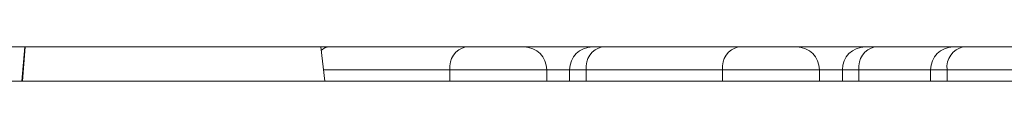
# Model space of a CAD drawing. Units: millimetres. Extents: x -873 to 3636, y -4327 to -229.
# Drawn here: x 1238 to 1325, y -232 to -229 of the extents above; entities that cross this region are included whole.
import ezdxf

# ---------------------------------------------------------------- set-up
doc = ezdxf.new("R2010")
doc.units = ezdxf.units.MM
doc.linetypes.add('SLD-SOLID', pattern=[0])
doc.layers.add('ACO_DRAINAGE', color=7, linetype='Continuous')

# ---------------------------------------------------------------- blocks, each defined once
blk = doc.blocks.new('ACO - 32974 - FRONT')
at = {"layer": 'ACO_DRAINAGE', "linetype": 'SLD-SOLID', "lineweight": 0}
for p, q in [((-161.897, 1600.407), (-137.196, 1600.407)), ((-137.196, 1600.407), (-137.458, 1597.407)), ((-137.145, 1600.407), (-137.393, 1597.407)), ((-137.196, 1600.407), (-137.145, 1600.407)), ((-137.145, 1600.407), (-111.097, 1600.407)), ((-111.097, 1600.407), (-110.725, 1597.407)), ((-110.309, 1600.407), (-111.097, 1600.407)), ((-98.288, 1600.407), (-110.309, 1600.407)), ((-93.167, 1600.407), (-98.288, 1600.407)), ((-93.167, 1600.407), (-87.146, 1600.407)), ((-86.267, 1600.407), (-87.146, 1600.407)), ((-74.246, 1600.407), (-86.267, 1600.407)), ((-69.125, 1600.407), (-74.246, 1600.407)), ((-69.125, 1600.407), (-63.104, 1600.407)), ((-62.225, 1600.407), (-63.104, 1600.407)), ((-55.326, 1600.407), (-62.225, 1600.407)), ((-54.447, 1600.407), (-55.326, 1600.407)), ((-42.426, 1600.407), (-54.447, 1600.407)), ((-110.849, 1598.407), (-99.702, 1598.407)), ((-99.702, 1598.407), (-99.702, 1597.407)), ((-99.702, 1598.407), (-91.167, 1598.407)), ((-91.167, 1597.407), (-91.167, 1598.407)), ((-89.146, 1598.407), (-91.167, 1598.407)), ((-89.146, 1598.407), (-89.146, 1597.407)), ((-89.146, 1598.407), (-87.681, 1598.407)), ((-87.681, 1598.407), (-75.66, 1598.407)), ((-87.681, 1598.407), (-87.681, 1597.407)), ((-75.66, 1598.407), (-75.66, 1597.407)), ((-75.66, 1598.407), (-67.125, 1598.407)), ((-67.125, 1597.407), (-67.125, 1598.407)), ((-65.104, 1598.407), (-67.125, 1598.407)), ((-65.104, 1598.407), (-65.104, 1597.407)), ((-65.104, 1598.407), (-63.64, 1598.407)), ((-63.64, 1598.407), (-63.64, 1597.407)), ((-63.64, 1598.407), (-57.326, 1598.407)), ((-57.326, 1598.407), (-57.326, 1597.407)), ((-57.326, 1598.407), (-55.861, 1598.407)), ((-55.861, 1598.407), (-43.841, 1598.407)), ((-55.861, 1598.407), (-55.861, 1597.407)), ((-207.753, 1597.407), (207.753, 1597.407))]:
    blk.add_line(p, q, dxfattribs=at)
for centre, radius, start, end in [((-110.284, 1599.268), 1.139, 91.26087, 133.5673), ((-97.934, 1598.657), 1.785, 101.42175, 188.04947), ((-93.167, 1598.407), 2, 0, 90), ((-87.146, 1598.407), 2, 90, 180), ((-85.913, 1598.657), 1.785, 101.42175, 188.04947), ((-73.893, 1598.657), 1.785, 101.42175, 188.04947), ((-69.125, 1598.407), 2, 0, 90), ((-63.104, 1598.407), 2, 90, 180), ((-61.872, 1598.657), 1.785, 101.42175, 188.04947), ((-55.326, 1598.407), 2, 90, 180), ((-54.094, 1598.657), 1.785, 101.42175, 188.04947)]:
    blk.add_arc(centre, radius, start, end, dxfattribs=at)

msp = doc.modelspace()

# ---------------------------------------------------------------- block references
at = {"layer": 'ACO_DRAINAGE', "lineweight": 0}
msp.add_blockref('ACO - 32974 - FRONT', (1375.77, -1829.619), dxfattribs=at)

doc.saveas('drawing.dxf')
